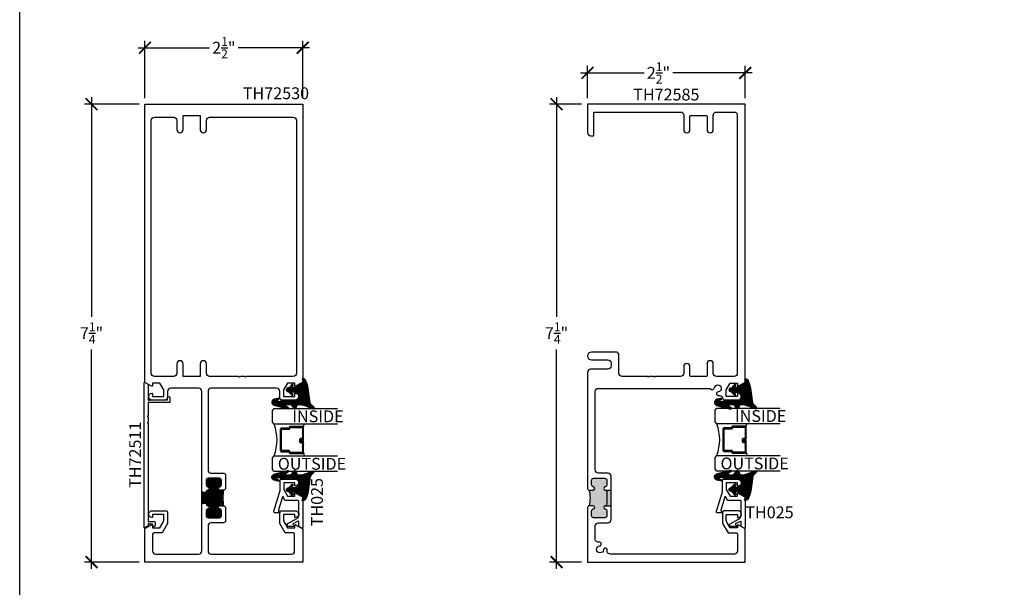
# Model space of a CAD drawing. Units: inches. Extents: x 0 to 108, y 0 to 43.
# Drawn here: x 38 to 54, y 18 to 27 of the extents above; entities that cross this region are included whole.
import ezdxf
from ezdxf.enums import TextEntityAlignment as Align

# ---------------------------------------------------------------- set-up
doc = ezdxf.new("R2010")
doc.units = ezdxf.units.IN
doc.header["$LTSCALE"] = 0.5
doc.header["$MEASUREMENT"] = 0
for name, color, linetype in [('Arcadia-Dim', 4, 'Continuous'), ('Arcadia-Profile', 5, 'Continuous'), ('Arcadia-Shade', 8, 'Continuous'), ('Arcadia-Text', 3, 'Continuous')]:
    doc.layers.add(name, color=color, linetype=linetype)
doc.layers.add('Arcadia-Mview', color=6, linetype='Continuous', plot=False)
doc.styles.get("Standard").update_dxf_attribs({"font": 'ARIALN.TTF'})
doc.dimstyles.new('Arcadia-2', dxfattribs={"dimscale": 2, "dimtxt": 0.0938, "dimasz": 0.0938, "dimexe": 0.0546, "dimexo": 0.0469, "dimgap": 0.0469, "dimtad": 0, "dimtih": 1, "dimdec": 4, "dimrnd": 0.0625, "dimzin": 3, "dimdsep": 46, "dimlunit": 4, "dimtxsty": 'Standard', "dimblk": 'ARCHTICK', "dimcen": 0.0469, "dimdle": 0.0546, "dimclrd": 256, "dimclre": 256, "dimclrt": 256, "dimadec": 0, "dimazin": 0, "dimtfac": 0.75, "dimtix": 1, "dimtmove": 2, "dimatfit": 3, "dimfxl": 1, "dimtolj": 1, "dimtzin": 3, "dimlwd": -3, "dimlwe": -3, "dimarcsym": 0})

# ---------------------------------------------------------------- blocks, each defined once
blk = doc.blocks.new('*U3')
at = {"layer": 'Arcadia-Shade', "lineweight": -3}
h = blk.add_hatch(dxfattribs=at)
h.set_pattern_fill('ANSI31', color=256, scale=0.1, style=0)
h.set_pattern_definition([(45, (-12.490091, -10.793534), (-0.008838835, 0.008838835), [])])
edge = h.paths.add_edge_path()
edge.add_line((0.499, 0.429), (0.523, 0.429))
edge.add_arc((0.523, 0.448), 0.0197, 270, 360)
edge.add_line((0.543, 0.448), (0.543, 0.473))
edge.add_line((0.543, 0.473), (0.523, 0.473))
edge.add_line((0.523, 0.473), (0.523, 0.448))
edge.add_line((0.523, 0.448), (0.499, 0.448))
edge.add_line((0.499, 0.448), (0.499, 0.476))
edge.add_arc((0.479, 0.476), 0.0197, 360, 450)
edge.add_line((0.479, 0.496), (0.304, 0.496))
edge.add_arc((0.304, 0.476), 0.0197, 90, 180)
edge.add_line((0.284, 0.476), (0.284, 0.286))
edge.add_arc((0.304, 0.286), 0.0197, 180, 245.4529)
edge.add_line((0.295, 0.268), (0.311, 0.261))
edge.add_line((0.311, 0.261), (0.311, 0.146))
edge.add_arc((0.331, 0.146), 0.0197, 180, 270)
edge.add_line((0.331, 0.126), (0.669, 0.126))
edge.add_arc((0.669, 0.146), 0.0197, 270, 360)
edge.add_line((0.689, 0.146), (0.689, 0.261))
edge.add_line((0.689, 0.261), (0.705, 0.268))
edge.add_arc((0.696, 0.286), 0.0197, 294.5471, 360)
edge.add_line((0.716, 0.286), (0.716, 0.476))
edge.add_arc((0.696, 0.476), 0.0197, 0, 90)
edge.add_line((0.696, 0.496), (0.521, 0.496))
edge.add_arc((0.521, 0.476), 0.0197, 90, 180)
edge.add_line((0.501, 0.476), (0.501, 0.452))
edge.add_line((0.501, 0.452), (0.521, 0.452))
edge.add_line((0.521, 0.452), (0.521, 0.476))
edge.add_line((0.521, 0.476), (0.696, 0.476))
edge.add_line((0.696, 0.476), (0.696, 0.286))
edge.add_line((0.696, 0.286), (0.68, 0.279))
edge.add_arc((0.689, 0.261), 0.0197, 114.5471, 180)
edge.add_line((0.669, 0.261), (0.669, 0.146))
edge.add_line((0.669, 0.146), (0.331, 0.146))
edge.add_line((0.331, 0.146), (0.331, 0.261))
edge.add_arc((0.311, 0.261), 0.0197, 0, 65.4529)
edge.add_line((0.32, 0.279), (0.304, 0.286))
edge.add_line((0.304, 0.286), (0.304, 0.476))
edge.add_line((0.304, 0.476), (0.479, 0.476))
edge.add_line((0.479, 0.476), (0.479, 0.448))
edge.add_arc((0.499, 0.448), 0.0197, 180, 270)
at = {"layer": 'Arcadia-Profile'}
for p, q in [((0, 0.031), (0, 1.031)), ((0.25, 1.031), (0.25, 0.031)), ((0.75, 0.031), (0.75, 1.031)), ((1, 1.031), (1, 0.031)), ((0.304, 0.496), (0.25, 0.505)), ((0.696, 0.496), (0.75, 0.505)), ((0.708, 0.27), (0.712, 0.274)), ((0.031, 0), (0, 0.031)), ((0.031, 0), (0, 0.031)), ((0.031, 0), (0, 0.031)), ((0.031, 0), (0, 0.031)), ((0.031, 0), (0, 0.031)), ((0.219, 0), (0.031, 0)), ((0.219, 0), (0.031, 0)), ((0.25, 0.031), (0.219, 0)), ((0.25, 0.031), (0.219, 0)), ((0.781, 0), (0.75, 0.031)), ((0.969, 0), (0.781, 0)), ((1, 0.031), (0.969, 0))]:
    blk.add_line(p, q, dxfattribs=at)
blk.add_lwpolyline([(0.499, 0.429), (0.523, 0.429, 0.414214), (0.543, 0.448), (0.543, 0.473), (0.523, 0.473), (0.523, 0.448), (0.499, 0.448), (0.499, 0.476, 0.414214), (0.479, 0.496), (0.304, 0.496, 0.414214), (0.284, 0.476), (0.284, 0.286, 0.293619), (0.295, 0.268), (0.311, 0.261), (0.311, 0.146, 0.414214), (0.331, 0.126), (0.669, 0.126, 0.414214), (0.689, 0.146), (0.689, 0.261), (0.705, 0.268, 0.293619), (0.716, 0.286), (0.716, 0.476, 0.414214), (0.696, 0.496), (0.521, 0.496, 0.414214), (0.501, 0.476), (0.501, 0.452), (0.521, 0.452), (0.521, 0.476), (0.696, 0.476), (0.696, 0.286), (0.68, 0.279, 0.293619), (0.669, 0.261), (0.669, 0.146), (0.331, 0.146), (0.331, 0.261, 0.293619), (0.32, 0.279), (0.304, 0.286), (0.304, 0.476), (0.479, 0.476), (0.479, 0.448, 0.414214)], format="xyb", close=True, dxfattribs=at)
blk.add_arc((0.5, -0.663), 0.737, 70.1835, 109.8165, dxfattribs=at)
blk = doc.blocks.new('VTL-11')
at = {"layer": 'Arcadia-Shade'}
h = blk.add_hatch(dxfattribs=at)
h.set_pattern_fill('ANSI31', color=256, scale=0.1, style=0)
h.set_pattern_definition([(45, (-30.578691, -10.61147), (-0.008838835, 0.008838835), [])])
h.paths.add_polyline_path([(0.025, 0.318, -0.089181), (0.152, 0.276, -0.381968), (0.17, 0.222), (0.11, 0.239), (0.046, 0.118, -0.278466), (0.039, 0.114), (0.036, 0.114), (0.036, 0.06), (0.071, 0.081, -0.929387), (0.085, 0.061), (0.032, 0.016, 0.223559), (0.028, 0.009), (0.028, 0, -1), (-0.028, 0), (-0.028, 0.003, 0.207597), (-0.031, 0.01), (-0.084, 0.059, -0.923807), (-0.068, 0.079), (-0.035, 0.056), (-0.035, 0.103, 0.414214), (-0.105, 0.173), (-0.139, 0.173, 0.414214), (-0.164, 0.148), (-0.164, -0.102, -0.414214), (-0.174, -0.112), (-0.179, -0.112, 0.414214), (-0.189, -0.122), (-0.189, -0.175, 0.816257), (-0.17, -0.179), (-0.158, -0.153, -0.920013), (-0.136, -0.16), (-0.15, -0.218, -0.759319), (-0.246, -0.222), (-0.304, -0.005, -0.777409), (-0.285, 0.007), (-0.26, -0.036, 0.660959), (-0.234, -0.025), (-0.234, 0.038, 0.267622), (-0.244, 0.056), (-0.297, 0.094, -0.633409), (-0.295, 0.121), (-0.247, 0.147, 0.312769), (-0.234, 0.166), (-0.234, 0.198, 0.045763), (-0.258, 0.286), (-0.297, 0.385, -0.942985), (-0.272, 0.409, 0.12942), (-0.208, 0.35)])
h.paths.add_polyline_path([(-0.119, 0.267, 1), (-0.119, 0.243, 1)], flags=16)
at = {"layer": 'Arcadia-Profile'}
blk.add_lwpolyline([(0.028, 0, -1), (-0.028, 0), (-0.028, 0.003, 0.207597), (-0.031, 0.01), (-0.084, 0.059, -0.923807), (-0.068, 0.079), (-0.035, 0.056), (-0.035, 0.103, 0.414214), (-0.105, 0.173), (-0.139, 0.173, 0.414214), (-0.164, 0.148), (-0.164, -0.102, -0.414214), (-0.174, -0.112), (-0.179, -0.112, 0.414214), (-0.189, -0.122), (-0.189, -0.175, 0.816257), (-0.17, -0.179), (-0.158, -0.153, -0.920013), (-0.136, -0.16), (-0.15, -0.218, -0.759319), (-0.246, -0.222), (-0.304, -0.005, -0.777409), (-0.285, 0.007), (-0.26, -0.036, 0.660959), (-0.234, -0.025), (-0.234, 0.038, 0.267622), (-0.244, 0.056), (-0.297, 0.094, -0.633409), (-0.295, 0.121), (-0.247, 0.147, 0.312769), (-0.234, 0.166), (-0.234, 0.198, 0.045763), (-0.258, 0.286), (-0.297, 0.385, -0.942985), (-0.272, 0.409, 0.12942), (-0.208, 0.35), (0.025, 0.318, -0.089181), (0.152, 0.276, -0.381968), (0.17, 0.222), (0.11, 0.239), (0.046, 0.118, -0.278466), (0.039, 0.114), (0.036, 0.114), (0.036, 0.06), (0.071, 0.081, -0.929387), (0.085, 0.061), (0.032, 0.016, 0.223559), (0.028, 0.009)], format="xyb", close=True, dxfattribs=at)
blk.add_circle((-0.119, 0.255), 0.0119, dxfattribs=at)
blk = doc.blocks.new('_ArchTick')
at = {"color": 0, "linetype": 'ByBlock', "lineweight": -3, "const_width": 0.15}
blk.add_lwpolyline([(-0.5, -0.5), (0.5, 0.5)], dxfattribs=at)
blk = doc.blocks.new('*D31')
at = {"layer": 'Arcadia-Dim', "lineweight": -3, "transparency": 16777216}
for p, q in [((39.876, 26.856), (41.009, 26.856)), ((39.985, 26.056), (39.985, 26.965)), ((42.594, 26.856), (41.461, 26.856)), ((42.485, 26.056), (42.485, 26.965))]:
    blk.add_line(p, q, dxfattribs=at)
at = {"layer": 'Defpoints', "color": 0, "lineweight": -3, "transparency": 16777216}
for p in [(42.485, 26.856), (39.985, 25.962), (42.485, 25.962)]:
    blk.add_point(p, dxfattribs=at)
at = {"layer": 'Arcadia-Dim', "lineweight": -3, "transparency": 16777216, "xscale": 0.1876, "yscale": 0.1876, "zscale": 0.1876, "rotation": 180}
blk.add_blockref('_ArchTick', (39.985, 26.856), dxfattribs=at)
at = {"layer": 'Arcadia-Dim', "lineweight": -3, "transparency": 16777216, "xscale": 0.1876, "yscale": 0.1876, "zscale": 0.1876}
blk.add_blockref('_ArchTick', (42.485, 26.856), dxfattribs=at)
at = {"layer": 'Arcadia-Dim', "transparency": 16777216, "insert": (41.235, 26.856), "char_height": 0.1876, "attachment_point": 5}
blk.add_mtext('\\A1;2{\\H0.750000x;\\S1/2;}"', dxfattribs=at)
blk = doc.blocks.new('*D33')
at = {"layer": 'Arcadia-Dim', "lineweight": -3, "transparency": 16777216}
for p, q in [((39.138, 26.071), (39.138, 22.595)), ((39.891, 25.962), (39.029, 25.962)), ((39.138, 18.603), (39.138, 22.079)), ((39.891, 18.712), (39.029, 18.712))]:
    blk.add_line(p, q, dxfattribs=at)
at = {"layer": 'Defpoints', "color": 0, "lineweight": -3, "transparency": 16777216}
for p in [(39.985, 25.962), (39.138, 18.712), (39.985, 18.712)]:
    blk.add_point(p, dxfattribs=at)
at = {"layer": 'Arcadia-Dim', "lineweight": -3, "transparency": 16777216, "xscale": 0.1876, "yscale": 0.1876, "zscale": 0.1876}
for p, rotation in [((39.138, 25.962), 90), ((39.138, 18.712), 270)]:
    blk.add_blockref('_ArchTick', p, dxfattribs=dict(at, rotation=rotation))
at = {"layer": 'Arcadia-Dim', "transparency": 16777216, "insert": (39.138, 22.337), "char_height": 0.1876, "attachment_point": 5}
blk.add_mtext('\\A1;7{\\H0.750000x;\\S1/4;}"', dxfattribs=at)
blk = doc.blocks.new('*D42')
at = {"layer": 'Arcadia-Dim', "lineweight": -3, "transparency": 16777216}
for p, q in [((46.997, 26.056), (46.997, 26.568)), ((49.497, 26.056), (49.497, 26.568)), ((46.887, 26.458), (47.896, 26.458)), ((49.606, 26.458), (48.348, 26.458))]:
    blk.add_line(p, q, dxfattribs=at)
at = {"layer": 'Defpoints', "color": 0, "lineweight": -3, "transparency": 16777216}
for p in [(46.997, 26.458), (46.997, 25.962), (49.497, 25.962)]:
    blk.add_point(p, dxfattribs=at)
at = {"layer": 'Arcadia-Dim', "lineweight": -3, "transparency": 16777216, "xscale": 0.1876, "yscale": 0.1876, "zscale": 0.1876, "rotation": 180}
blk.add_blockref('_ArchTick', (46.997, 26.458), dxfattribs=at)
at = {"layer": 'Arcadia-Dim', "lineweight": -3, "transparency": 16777216, "xscale": 0.1876, "yscale": 0.1876, "zscale": 0.1876}
blk.add_blockref('_ArchTick', (49.497, 26.458), dxfattribs=at)
at = {"layer": 'Arcadia-Dim', "transparency": 16777216, "insert": (48.122, 26.458), "char_height": 0.1876, "attachment_point": 5}
blk.add_mtext('\\A1;2{\\H0.75x;\\S1/2;}"', dxfattribs=at)
blk = doc.blocks.new('*D43')
at = {"layer": 'Arcadia-Dim', "lineweight": -3, "transparency": 16777216}
for p, q in [((46.507, 26.071), (46.507, 22.595)), ((46.903, 25.962), (46.397, 25.962)), ((46.507, 18.603), (46.507, 22.079)), ((46.903, 18.712), (46.397, 18.712))]:
    blk.add_line(p, q, dxfattribs=at)
at = {"layer": 'Defpoints', "color": 0, "lineweight": -3, "transparency": 16777216}
for p in [(46.997, 25.962), (46.507, 18.712), (46.997, 18.712)]:
    blk.add_point(p, dxfattribs=at)
at = {"layer": 'Arcadia-Dim', "lineweight": -3, "transparency": 16777216, "xscale": 0.1876, "yscale": 0.1876, "zscale": 0.1876}
for p, rotation in [((46.507, 25.962), 90), ((46.507, 18.712), 270)]:
    blk.add_blockref('_ArchTick', p, dxfattribs=dict(at, rotation=rotation))
at = {"layer": 'Arcadia-Dim', "transparency": 16777216, "insert": (46.507, 22.337), "char_height": 0.1876, "attachment_point": 5}
blk.add_mtext('\\A1;7{\\H0.75x;\\S1/4;}"', dxfattribs=at)

msp = doc.modelspace()

# ---------------------------------------------------------------- hatches: boundary and pattern name
at = {"layer": 'Arcadia-Profile', "lineweight": -3}
h = msp.add_hatch(dxfattribs=at)
h.set_pattern_fill('ANSI31', color=256, scale=0.1, angle=180, style=0)
h.set_pattern_definition([(225, (27.094083, 29.18251), (0.008838835, -0.008838835), [])])
h.paths.add_polyline_path([(41.23095, 19.85187), (41.17195, 19.85187, -0.94771614), (41.16927, 19.90172, 0.38311008), (41.19695, 19.93254), (41.19695, 20.00887, 0.41421356), (41.16595, 20.03987), (40.98517, 20.03987, 0.41421356), (40.95417, 20.00887), (40.95417, 19.93254, 0.38311008), (40.98185, 19.90172, -0.89802651), (40.98185, 19.85201, 0.38311008), (40.95417, 19.82119), (40.88503, 19.82119), (40.88503, 19.63254), (40.95417, 19.63254, 0.38311008), (40.98185, 19.60172, -0.89802651), (40.98185, 19.552, 0.38311008), (40.95417, 19.52118), (40.95417, 19.44486, 0.41421356), (40.98517, 19.41386), (41.16595, 19.41386, 0.41421356), (41.19695, 19.44486), (41.19695, 19.52118, 0.38311008), (41.16927, 19.552, -0.94771614), (41.17195, 19.60186), (41.23095, 19.60186, -0.08178554)])
h = msp.add_hatch(color=256, dxfattribs=at)
h.dxf.hatch_style = 1
h.paths.add_polyline_path([(47.30441, 19.82119, 0.38311008), (47.27673, 19.85201, -0.89802651), (47.27673, 19.90172, 0.38311008), (47.30441, 19.93254), (47.30441, 20.00887, 0.41421356), (47.27341, 20.03987), (47.09264, 20.03987, 0.41421356), (47.06164, 20.00887), (47.06164, 19.93254, 0.38311008), (47.08931, 19.90172, -0.94771614), (47.08664, 19.85187), (47.02734, 19.85187, -0.12499835), (47.02792, 19.60186), (47.08664, 19.60186, -0.94771614), (47.08931, 19.552, 0.38311008), (47.06164, 19.52118), (47.06164, 19.44486, 0.41421356), (47.09264, 19.41386), (47.27341, 19.41386, 0.41421356), (47.30441, 19.44486), (47.30441, 19.52118, 0.38311008), (47.27673, 19.552, -0.89802651), (47.27673, 19.60172, 0.38311008), (47.30441, 19.63254)])
h.paths.add_polyline_path([(47.37364, 19.85201), (47.27673, 19.85201, -0.38311008), (47.30441, 19.82119), (47.30441, 19.63254, -0.38311008), (47.27673, 19.60172), (47.37364, 19.60172), (47.37364, 19.60186)])

# ---------------------------------------------------------------- linework, layer by layer
at = {"layer": 'Arcadia-Mview', "lineweight": -3}
msp.add_lwpolyline([(38, 37.31833), (70, 37.31833), (70, 0), (38, 0)], close=True, dxfattribs=at)
at = {"layer": 'Arcadia-Profile', "lineweight": -3}
for p, q in [((47.27673, 19.85201), (47.37364, 19.85201)), ((47.27673, 19.60172), (47.37364, 19.60172))]:
    msp.add_line(p, q, dxfattribs=at)
at = {"layer": 'Arcadia-Profile'}
for points in [[(42.36882, 21.38467, -0.9666665), (42.36509, 21.27469), (42.16881, 21.27469, -0.49222319), (42.12048, 21.33749), (42.12048, 21.41469, 0.41421356), (42.07048, 21.46469), (41.03503, 21.46469, 0.41421356), (40.98503, 21.41469), (40.98503, 20.16987, 0.41421356), (41.03503, 20.11987), (41.23095, 20.11987, -0.41421356), (41.26195, 20.08887), (41.26195, 19.88287, -0.41421356), (41.23095, 19.85187), (41.17195, 19.85187, -0.94771614), (41.16927, 19.90172, 0.38311008), (41.19695, 19.93254), (41.19695, 20.00887, 0.41421356), (41.16595, 20.03987), (40.98517, 20.03987, 0.41421356), (40.95417, 20.00887), (40.95417, 19.93254, 0.38311008), (40.98185, 19.90172, -0.89802651), (40.98185, 19.85201, 0.38311008), (40.95417, 19.82119), (40.95417, 19.63254, 0.38311008), (40.98185, 19.60172, -0.89802651), (40.98185, 19.552, 0.38311008), (40.95417, 19.52118), (40.95417, 19.44486, 0.41421356), (40.98517, 19.41386), (41.16595, 19.41386, 0.41421356), (41.19695, 19.44486), (41.19695, 19.52118, 0.38311008), (41.16927, 19.552, -0.94771614), (41.17195, 19.60186), (41.23095, 19.60186, -0.41421356), (41.26195, 19.57086), (41.26195, 19.36486, -0.41421356), (41.23095, 19.33386), (41.03503, 19.33386, 0.41421356), (40.98503, 19.28386), (40.98503, 18.88685, 0.41421356), (41.03503, 18.83685), (42.30714, 18.83685, 0.41421356), (42.35714, 18.88685), (42.35714, 19.15469, 0.41421356), (42.33714, 19.17469), (42.20812, 19.17469), (42.12214, 19.32362), (42.12214, 19.50469, -0.41421356), (42.14214, 19.52469), (42.36509, 19.52469, -0.9666665), (42.36882, 19.41472, -0.43421123), (42.35814, 19.42469), (42.35814, 19.46469), (42.18214, 19.46469), (42.18214, 19.37644, 0.1316525), (42.19051, 19.34519), (42.24276, 19.25469), (42.35814, 19.25469), (42.35814, 19.29469, -0.57735027), (42.37314, 19.30335), (42.48496, 19.2388), (42.48496, 18.71219), (39.98503, 18.71219), (39.98503, 19.24209), (40.09114, 19.30335, -0.57735027), (40.10614, 19.29469), (40.10614, 19.25469), (40.22152, 19.25469), (40.27377, 19.34519, 0.1316525), (40.28214, 19.37644), (40.28214, 19.46469), (40.10614, 19.46469), (40.10614, 19.42469, -0.43421123), (40.09546, 19.41472, -0.9666665), (40.09919, 19.52469), (40.32214, 19.52469, -0.41421356), (40.34214, 19.50469), (40.34214, 19.32362), (40.25616, 19.17469), (40.12714, 19.17469, 0.41421356), (40.10714, 19.15469), (40.10714, 18.88685, 0.41421356), (40.15714, 18.83685), (40.83503, 18.83685, 0.41421356), (40.88503, 18.88685), (40.88503, 21.41469, 0.41421356), (40.83503, 21.46469), (40.39381, 21.46469, 0.41421356), (40.34381, 21.41469), (40.34381, 21.3119, -0.34028208), (40.29547, 21.27469), (40.09919, 21.27469, -0.9666665), (40.09546, 21.38467, -0.43421123), (40.10614, 21.37469), (40.10614, 21.33469), (40.28214, 21.33469), (40.28214, 21.43969), (40.22152, 21.54469), (40.10614, 21.54469), (40.10614, 21.50469, -0.57735027), (40.09114, 21.49603), (39.98503, 21.5573), (39.98503, 25.96219), (42.48496, 25.96219), (42.48496, 21.56059), (42.37314, 21.49603, -0.57735027), (42.35814, 21.50469), (42.35814, 21.54469), (42.24276, 21.54469), (42.18214, 21.43969), (42.18214, 21.33469), (42.35814, 21.33469), (42.35814, 21.37469, -0.43421123)], [(49.04164, 21.64969, -0.41421356), (48.99164, 21.69969), (48.99164, 21.84969, 0.41421356), (48.94164, 21.89969, 0.41421356), (48.89164, 21.84969), (48.89164, 21.65969, -0.41421356), (48.88164, 21.64969), (48.63164, 21.64969, -0.41421356), (48.62164, 21.65969), (48.62164, 21.8067, 0.41421356), (48.57164, 21.8567, 0.41421356), (48.52164, 21.8067), (48.52164, 21.69969, -0.41421356), (48.47164, 21.64969), (48.06914, 21.64969, -1), (48.04914, 21.64969), (47.96914, 21.64969, -1), (47.94914, 21.64969), (47.54664, 21.64969, -0.41421356), (47.49664, 21.69969), (47.49664, 21.98669, 0.41421356), (47.44664, 22.03669), (47.05914, 22.03669, 1), (47.05914, 21.91169), (47.32164, 21.91169, -0.41421356), (47.37164, 21.86169), (47.37164, 21.81719, -0.41421356), (47.32164, 21.76719), (47.04664, 21.76719, 0.41421356), (46.99664, 21.71719), (46.99664, 19.98987), (46.99664, 19.88287, 0.41421356), (47.02764, 19.85187), (47.08664, 19.85187, 0.94771614), (47.08931, 19.90172, -0.38311008), (47.06164, 19.93254), (47.06164, 20.00887, -0.41421356), (47.09264, 20.03987), (47.27341, 20.03987, -0.41421356), (47.30441, 20.00887), (47.30441, 19.93254, -0.38311008), (47.27673, 19.90172, 0.89802651), (47.27673, 19.85201, -0.38311008), (47.30441, 19.82119), (47.30441, 19.63254, -0.38311008), (47.27673, 19.60172, 0.89802651), (47.27673, 19.552, -0.38311008), (47.30441, 19.52118), (47.30441, 19.44486, -0.41421356), (47.27341, 19.41386), (47.09264, 19.41386, -0.41421356), (47.06164, 19.44486), (47.06164, 19.52118, -0.38311008), (47.08931, 19.552, 0.94771614), (47.08664, 19.60186), (47.02764, 19.60186, 0.41421356), (46.99664, 19.57086), (46.99664, 19.36486), (46.99664, 18.71219), (49.49664, 18.71219), (49.49664, 19.24042), (49.38764, 19.30335, 0.02295138), (49.38682, 19.30378, 0.45290149), (49.37552, 19.29386), (49.37552, 19.25386), (49.25774, 19.25386), (49.20501, 19.34519, -0.1316525), (49.19664, 19.37644), (49.19664, 19.46469), (49.37552, 19.46469), (49.37552, 19.42386, 0.29270062), (49.38134, 19.41478, 0.04955322), (49.38331, 19.41472, 0.82764184), (49.39629, 19.5221, 0.06352208), (49.38247, 19.52386), (49.15952, 19.52386, 0.41421356), (49.13952, 19.50386), (49.13952, 19.32278), (49.22502, 19.17469), (49.35452, 19.17386, -0.41421356), (49.37452, 19.15386), (49.37452, 18.88602, -0.41421356), (49.32452, 18.83602), (47.35955, 18.83602, -0.46168882), (47.31018, 18.89395, 0.01510546), (47.31107, 18.90084, 1), (47.25137, 18.90676, -2.11230383), (47.1912, 18.96693, 0.99738667), (47.18198, 19.02637, -0.47666937), (47.12164, 19.07529), (47.12164, 19.28386, -0.41421356), (47.17164, 19.33386), (47.32364, 19.33386, 0.41421356), (47.37364, 19.38386), (47.37364, 19.60186), (47.37364, 20.06987, 0.41421356), (47.32364, 20.11987), (47.17164, 20.11987, -0.41421356), (47.12164, 20.16987), (47.12164, 21.41219, -0.41421356), (47.17164, 21.46219), (48.92237, 21.46219, -0.19039832), (48.95655, 21.44869, 0.62155351), (49.0069, 21.46763, -2.11230383), (49.06707, 21.40746, 0.99738667), (49.07629, 21.34802, -0.39953072), (49.13497, 21.3119, 0.34028208), (49.1833, 21.27469), (49.37958, 21.27469, 0.9666665), (49.38331, 21.38467, 0.43421123), (49.37264, 21.37469), (49.37264, 21.33469), (49.19664, 21.33469), (49.19664, 21.43969), (49.25726, 21.54469), (49.37264, 21.54469), (49.37264, 21.50469, 0.57735027), (49.38764, 21.49603), (49.49664, 21.55897), (49.49664, 25.96219), (46.99664, 25.96219), (46.99664, 25.51219, 0.41421356), (47.04664, 25.46219), (47.09664, 25.46219), (47.09664, 25.83719), (48.47164, 25.83719, -0.41421356), (48.52164, 25.78719), (48.52164, 25.55719, 0.41421356), (48.57164, 25.50719, 0.41421356), (48.62164, 25.55719), (48.62164, 25.77469, -0.41421356), (48.63164, 25.78469), (48.88164, 25.78469, -0.41421356), (48.89164, 25.77469), (48.89164, 25.55719, 0.41421356), (48.94164, 25.50719, 0.41421356), (48.99164, 25.55719), (48.99164, 25.78719, -0.41421356), (49.04164, 25.83719), (49.32164, 25.83719, -0.41421356), (49.37164, 25.78719), (49.37164, 21.69969, -0.41421356), (49.32164, 21.64969)], [(42.38496, 21.69969, -0.41421356), (42.33496, 21.64969), (41.58683, 21.64969, -1), (41.56683, 21.64969), (41.48683, 21.64969, -1), (41.46683, 21.64969), (41.01003, 21.64969, -0.41421356), (40.96003, 21.69969), (40.96003, 21.84969, 1), (40.86003, 21.84969), (40.86003, 21.64969), (40.59003, 21.64969), (40.59003, 21.84969, 1), (40.49003, 21.84969), (40.49003, 21.69969, -0.41421356), (40.44003, 21.64969), (40.13503, 21.64969, -0.41421356), (40.08503, 21.69969), (40.08503, 25.70719, -0.41421356), (40.13503, 25.75719), (40.44003, 25.75719, -0.41421356), (40.49003, 25.70719), (40.49003, 25.55719, 1), (40.59003, 25.55719), (40.59003, 25.78469), (40.86003, 25.78469), (40.86003, 25.55719, 1), (40.96003, 25.55719), (40.96003, 25.70719, -0.41421356), (41.01003, 25.75719), (42.33496, 25.75719, -0.41421356), (42.38496, 25.70719)], [(40.0345, 20.92901, 1), (40.0345, 20.90901), (40.0345, 19.35172), (40.1315, 19.35172, -0.41421356), (40.1465, 19.33672), (40.1465, 19.29172, -1), (40.1065, 19.29172), (40.1065, 19.31172), (40.0545, 19.31172, 1), (40.0345, 19.31172), (40.0345, 19.29475, -0.26794919), (40.0245, 19.27743), (39.9875, 19.25607, -0.57735027), (39.9725, 19.26473), (39.9725, 21.54863, -0.57735027), (39.9875, 21.55729), (40.0245, 21.53592, -0.26794919), (40.0345, 21.5186), (40.0345, 21.2817, 1), (40.0545, 21.2817), (40.3445, 21.2817), (40.3445, 21.3142, -1), (40.3795, 21.3142), (40.3795, 21.2467, -0.41421356), (40.3695, 21.2367), (40.0345, 21.2367), (40.0345, 21.02901, 1), (40.0345, 21.00901)], [(42.24689, 19.32037), (42.38952, 19.39913, 0.34373754), (42.4235, 19.49837, -0.08325687), (42.42296, 19.50164), (42.42296, 19.67593, 0.41421356), (42.41296, 19.68593), (42.21094, 19.68593, -0.26794919), (42.20228, 19.69093), (42.181, 19.72779, 1.73205081), (42.15935, 19.72779, 0.05662785), (42.15822, 19.7252), (42.10031, 19.53619, 0.45558993), (42.11628, 19.51058, -0.92389239), (42.1147, 19.4907), (42.04857, 19.4907, -0.50423685), (42.02945, 19.51656), (42.12452, 19.82682, 0.07446947), (42.12496, 19.82975), (42.12496, 20.00593, -0.41421356), (42.14496, 20.02593), (42.3679, 20.02593, -0.9666665), (42.37163, 19.91596, -0.43421123), (42.36096, 19.92593), (42.36096, 19.96593), (42.18496, 19.96593), (42.18496, 19.86093), (42.24558, 19.75593), (42.36096, 19.75593), (42.36096, 19.79593, -0.57735027), (42.37596, 19.80459), (42.48496, 19.74166), (42.48496, 19.25893, -0.57735027), (42.46996, 19.25027), (42.42296, 19.27741), (42.42296, 19.34763, 0.55168965), (42.40864, 19.35665), (42.33626, 19.32206, 0.6035941), (42.33557, 19.30438), (42.35344, 19.29406, -0.76732699), (42.34844, 19.2754), (42.26193, 19.2754, -0.71994953)], [(49.38764, 19.8034), (49.49664, 19.74047), (49.49664, 19.25774, -0.57735027), (49.48164, 19.24908), (49.43464, 19.27622), (49.43464, 19.34644, 0.55168965), (49.42032, 19.35546), (49.34794, 19.32087, 0.6035941), (49.34725, 19.30319), (49.36512, 19.29287, -0.76732699), (49.36012, 19.27421), (49.27361, 19.27421, -0.71994953), (49.25857, 19.31918), (49.4012, 19.39794, 0.34373754), (49.43518, 19.49718, -0.08325687), (49.43464, 19.50044), (49.43464, 19.67474, 0.41421356), (49.42464, 19.68474), (49.22262, 19.68474, -0.26794919), (49.21396, 19.68974), (49.19268, 19.7266, 1.73205081), (49.17103, 19.7266, 0.05662785), (49.1699, 19.72401), (49.11199, 19.53499, 0.45558993), (49.12796, 19.50938, -0.92389239), (49.12638, 19.48951), (49.06025, 19.48951, -0.50423685), (49.04113, 19.51537), (49.1362, 19.82563, 0.07446947), (49.13664, 19.82856), (49.13664, 20.00474, -0.41421356), (49.15664, 20.02474), (49.37958, 20.02474, -0.9666665), (49.38331, 19.91477, -0.43421123), (49.37264, 19.92474), (49.37264, 19.96474), (49.19664, 19.96474), (49.19664, 19.85974), (49.25726, 19.75474), (49.37264, 19.75474), (49.37264, 19.79474, -0.57735027)]]:
    msp.add_lwpolyline(points, format="xyb", close=True, dxfattribs=at)
at = {"layer": 'Arcadia-Profile', "lineweight": -3}
for centre, radius, start, end in [((41.99004, 19.72686), 0.76932, 170.64888, 189.35112), ((46.53543, 19.72572), 0.50783, 345.750193, 14.249807)]:
    msp.add_arc(centre, radius, start, end, dxfattribs=at)

# ---------------------------------------------------------------- block references
at = {"layer": 'Arcadia-Profile', "lineweight": -3, "rotation": 270}
for p in [(42.0036, 21.14462), (49.0181, 21.14972)]:
    msp.add_blockref('*U3', p, dxfattribs=at)
at = {"layer": 'Arcadia-Shade', "xscale": -1, "rotation": 270}
for p in [(42.25162, 21.44027), (49.26611, 21.43849)]:
    msp.add_blockref('VTL-11', p, dxfattribs=at)
at = {"layer": 'Arcadia-Shade', "rotation": 270}
for p in [(42.25162, 19.85658), (49.26611, 19.86095)]:
    msp.add_blockref('VTL-11', p, dxfattribs=at)

# ---------------------------------------------------------------- texts
at = {"layer": 'Arcadia-Text', "lineweight": -3}
for s, p in [('TH72530', (41.5363, 26.04111)), ('INSIDE', (42.31981, 20.92539)), ('INSIDE', (49.3343, 20.93049)), ('OUTSIDE', (42.09074, 20.17381)), ('OUTSIDE', (49.10524, 20.17891))]:
    msp.add_text(s, height=0.1875, dxfattribs=at).set_placement(p)
msp.add_text('TH72585', height=0.1875, dxfattribs=at).set_placement((48.24664, 25.96219), align=Align.BOTTOM_CENTER)
for s, p in [('TH72511', (39.92235, 19.8852)), ('TH025', (42.80496, 19.27806))]:
    msp.add_text(s, height=0.1875, rotation=90, dxfattribs=at).set_placement(p)
msp.add_text('TH025', height=0.1875, dxfattribs=at).set_placement((49.88144, 19.49911), align=Align.MIDDLE_CENTER)

# ---------------------------------------------------------------- dimensions: what is measured, and where the dimension line sits
at = {"layer": 'Arcadia-Dim'}
dim = msp.add_linear_dim(base=(42.48496, 26.85594), p1=(39.98503, 25.96219), p2=(42.48496, 25.96219), dimstyle='Arcadia-2', dxfattribs=at)
dim.commit()
dim.dimension.update_dxf_attribs({"geometry": '*D31', "text_midpoint": (41.23499, 26.85594)})
dim = msp.add_linear_dim(base=(46.99664, 26.45845), p1=(49.49664, 25.96219), p2=(46.99664, 25.96219), dimstyle='Arcadia-2', dxfattribs=at)
dim.commit()
dim.dimension.update_dxf_attribs({"geometry": '*D42', "text_midpoint": (48.12164, 26.45845), "dimtype": 160})
for base, p1, p2, picture, middle in [((39.13796, 18.71219), (39.98503, 25.96219), (39.98503, 18.71219), '*D33', (39.13796, 22.33719)), ((46.50664, 18.71219), (46.99664, 25.96219), (46.99664, 18.71219), '*D43', (46.50664, 22.33719))]:
    dim = msp.add_linear_dim(base=base, p1=p1, p2=p2, angle=90, dimstyle='Arcadia-2', dxfattribs=at)
    dim.commit()
    dim.dimension.update_dxf_attribs({"geometry": picture, "text_midpoint": middle})

doc.saveas('drawing.dxf')
